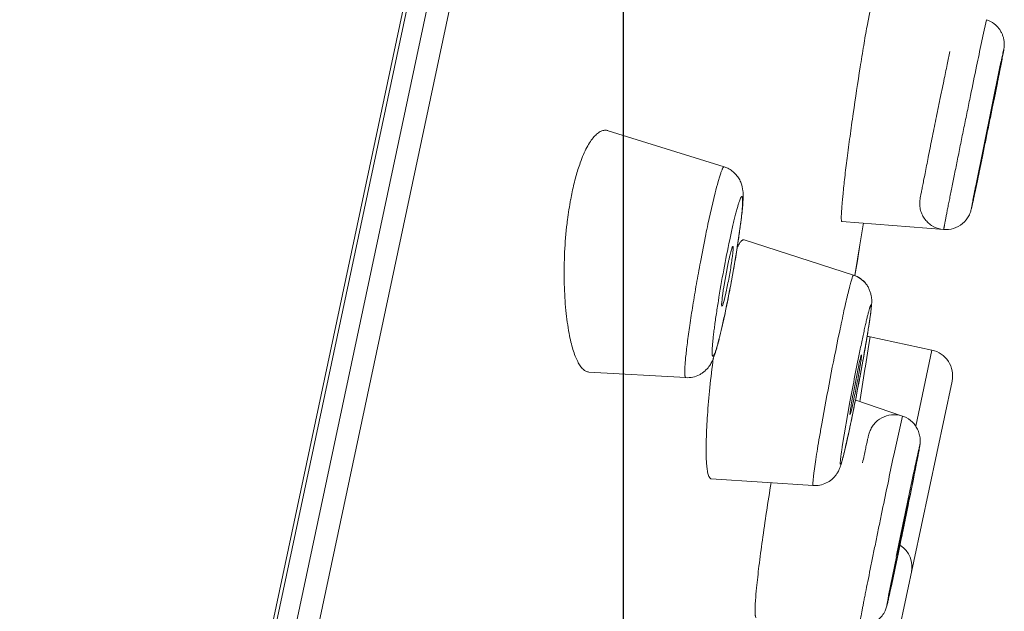
# Model space of a CAD drawing. Units: inches. Extents: x 72 to 17574, y -736 to 1009.
# Drawn here: x 16702 to 16713, y 702 to 709 of the extents above; entities that cross this region are included whole.
import ezdxf

# ---------------------------------------------------------------- set-up
doc = ezdxf.new("R2010")
doc.units = ezdxf.units.IN
doc.header["$MEASUREMENT"] = 0
for name, color, linetype in [('MANIFOLD_SOLID_BREP_53588', 7, 'Continuous'), ('MIANBAN-HSGY-38DAL4_3', 7, 'Continuous'), ('TPR-HSGY-3FHW_2', 7, 'Continuous'), ('XIABENTI-HSGY-873OAD_10', 7, 'Continuous')]:
    doc.layers.add(name, color=color, linetype=linetype)
doc.styles.get("Standard").update_dxf_attribs({"font": 'helr45w.ttf'})
doc.dimstyles.get("Standard").update_dxf_attribs({"dimscale": 5, "dimtxt": 2.5, "dimasz": 1, "dimexe": 1, "dimexo": 1, "dimgap": 1, "dimtad": 2, "dimtih": 1, "dimtoh": 1, "dimdec": 0, "dimzin": 0, "dimdsep": 46, "dimtxsty": 'Standard', "dimblk": 'DOT', "dimcen": 1, "dimclrd": 1, "dimclre": 1, "dimclrt": 1, "dimadec": 0, "dimazin": 0, "dimtfac": 1, "dimtdec": 0, "dimtofl": 0, "dimtmove": 0, "dimatfit": 3, "dimfxl": 0, "dimtolj": 1, "dimtzin": 0, "dimarcsym": 0})

# ---------------------------------------------------------------- blocks, each defined once
blk = doc.blocks.new('_Dot')
at = {"color": 0, "linetype": 'ByBlock', "lineweight": -2}
blk.add_line((-0.5, 0), (-1, 0), dxfattribs=at)
at = {"color": 0, "linetype": 'ByBlock', "const_width": 0.5}
blk.add_lwpolyline([(-0.25, 0, 1), (0.25, 0, 1)], format="xyb", close=True, dxfattribs=at)
blk = doc.blocks.new('*D47')
at = {"color": 1, "lineweight": -2}
for p, q in [((16677.536, 574.529), (16677.536, 776.569)), ((16708.793, 691.771), (16708.793, 776.569)), ((16682.536, 771.569), (16703.793, 771.569))]:
    blk.add_line(p, q, dxfattribs=at)
at = {"layer": 'Defpoints', "color": 0}
for p in [(16708.793, 771.569), (16708.793, 686.771), (16677.536, 569.529)]:
    blk.add_point(p, dxfattribs=at)
at = {"color": 1, "lineweight": -2, "xscale": 5, "yscale": 5, "zscale": 5, "rotation": 180}
blk.add_blockref('_Dot', (16677.536, 771.569), dxfattribs=at)
at = {"color": 1, "lineweight": -2, "xscale": 5, "yscale": 5, "zscale": 5}
blk.add_blockref('_Dot', (16708.793, 771.569), dxfattribs=at)
at = {"color": 1, "insert": (16693.165, 782.985), "char_height": 12.5, "attachment_point": 5}
blk.add_mtext('\\A1;31', dxfattribs=at)

msp = doc.modelspace()

# ---------------------------------------------------------------- linework, layer by layer
at = {"layer": 'MANIFOLD_SOLID_BREP_53588', "linetype": 'Continuous', "lineweight": 13}
for points, knots in [([(16702.493, 735.686), (16702.075, 734.413), (16701.197, 731.618), (16700.135, 727.971), (16699.236, 724.725), (16698.53, 722.098), (16697.813, 719.374), (16697.082, 716.57), (16696.34, 713.701), (16695.59, 710.78), (16694.836, 707.816), (16694.082, 704.82), (16693.459, 702.304), (16692.966, 700.281), (16692.478, 698.247), (16691.877, 695.698), (16691.405, 693.655), (16691.169, 692.633)], [0, 0, 0, 0, 0.090272, 0.197345, 0.255949, 0.317184, 0.380585, 0.445757, 0.512394, 0.580217, 0.648967, 0.718426, 0.788409, 0.823546, 0.858755, 0.929325, 1, 1, 1, 1]), ([(16692.834, 698.985), (16693.097, 700.089), (16694.291, 705.029), (16696.004, 711.823), (16697.922, 719.299), (16699.302, 724.571), (16700.655, 729.423), (16701.702, 732.892), (16702.29, 734.725), (16702.42, 735.122)], [0, 0, 0, 0, 0.090859, 0.406715, 0.559599, 0.706289, 0.843426, 0.966007, 1, 1, 1, 1])]:
    msp.add_open_spline(points, degree=3, knots=knots, dxfattribs=at)
at = {"layer": 'MIANBAN-HSGY-38DAL4_3', "linetype": 'Continuous', "lineweight": 13}
for p, q in [((16692.244, 641.633), (16712.07, 734.904)), ((16692.524, 641.727), (16712.287, 734.704)), ((16711.551, 706.357), (16711.554, 706.376)), ((16711.554, 706.376), (16711.551, 706.358)), ((16711.551, 706.358), (16711.514, 706.126)), ((16711.514, 706.126), (16711.551, 706.357)), ((16711.457, 705.775), (16711.514, 706.126)), ((16711.514, 706.126), (16711.485, 705.945)), ((16711.485, 705.945), (16711.457, 705.775)), ((16711.618, 704.982), (16711.632, 705.067)), ((16712.344, 704.916), (16711.632, 705.068)), ((16711.579, 704.733), (16711.618, 704.982)), ((16712.157, 704.039), (16712.344, 704.916)), ((16711.517, 704.346), (16711.573, 704.697)), ((16711.573, 704.697), (16711.579, 704.733)), ((16711.036, 697.322), (16712.575, 704.56)), ((16711.513, 704.325), (16711.517, 704.346))]:
    msp.add_line(p, q, dxfattribs=at)
for centre, radius, start, end in [((16711.694, 705.357), 0.296, 250.9736, 257.9403), ((16712.281, 704.623), 0.3, 347.9972, 78), ((16711.813, 702.422), 0.3, 347.9972, 55.4997)]:
    msp.add_arc(centre, radius, start, end, dxfattribs=at)
at = {"layer": 'TPR-HSGY-3FHW_2', "linetype": 'Continuous', "lineweight": 13}
for p, q in [((16711.597, 708.643), (16711.652, 708.927)), ((16712.929, 708.527), (16712.972, 708.718)), ((16712.914, 708.455), (16712.929, 708.527)), ((16713.126, 708.174), (16713.138, 708.229)), ((16712.847, 706.808), (16713.126, 708.174)), ((16713.041, 707.746), (16712.914, 707.115)), ((16713.053, 707.801), (16713.041, 707.746)), ((16709.952, 707.024), (16708.617, 707.44)), ((16712.914, 707.115), (16712.926, 707.169)), ((16709.765, 706.364), (16709.848, 706.724)), ((16712.841, 706.741), (16712.829, 706.687)), ((16712.814, 706.617), (16712.802, 706.56)), ((16710.098, 706.071), (16710.145, 706.393)), ((16712.479, 706.303), (16711.306, 706.395)), ((16711.44, 705.778), (16710.181, 706.184)), ((16709.999, 705.921), (16709.944, 705.622)), ((16709.952, 705.488), (16709.979, 705.607)), ((16709.932, 705.426), (16709.952, 705.488)), ((16709.927, 705.42), (16709.932, 705.426)), ((16711.493, 704.703), (16711.435, 704.406)), ((16709.51, 704.599), (16708.394, 704.663)), ((16711.417, 704.224), (16711.441, 704.333)), ((16712.004, 704.157), (16711.457, 704.342)), ((16711.311, 703.806), (16711.399, 704.322)), ((16711.401, 704.174), (16711.417, 704.224)), ((16711.912, 703.742), (16712.004, 704.157)), ((16711.404, 704.052), (16711.398, 704.025)), ((16711.891, 703.645), (16711.912, 703.742)), ((16710.977, 703.357), (16709.802, 703.436)), ((16712.117, 703.424), (16712.132, 703.498)), ((16712.085, 703.24), (16712.058, 703.122)), ((16712.058, 703.122), (16711.944, 702.554)), ((16711.944, 702.554), (16711.97, 702.672)), ((16711.845, 702.092), (16711.934, 702.539)), ((16711.943, 702.519), (16711.911, 702.368)), ((16711.896, 702.294), (16711.881, 702.224)), ((16711.912, 702.37), (16711.896, 702.296))]:
    msp.add_line(p, q, dxfattribs=at)
for centre, radius, start, end in [((16712.876, 708.432), 0.301, 52.1528, 71.442), ((16591.839, 732.229), 123.657, 348.55833, 348.68873), ((16601.29, 730.111), 113.973, 348.23989, 348.35348), ((16709.861, 706.733), 0.305, 64.357, 72.6074), ((16649.801, 720.017), 64.423, 348.1054, 348.23477), ((16711.682, 706), 3.556, 168.0224, 169.4752), ((16693.207, 710.853), 20.059, 347.8093, 348.0063), ((16725.781, 702.962), 16.373, 168.0076, 168.4306), ((16729.006, 702.31), 19.663, 168.4521, 169.3968), ((16695.109, 708.481), 15.182, 350.0421, 350.868), ((16694.261, 708.628), 16.043, 349.1417, 350.0472), ((16711.348, 705.492), 0.301, 59.8779, 72.142), ((16711.346, 705.489), 0.304, 43.4765, 59.8315), ((16696.625, 708.167), 13.634, 348.0188, 349.1761), ((16736.726, 699.816), 25.994, 168.0058, 168.2576), ((16747.087, 697.693), 36.571, 168.3049, 169.9599), ((16730.819, 700.915), 19.713, 168.0058, 168.2576), ((16738.685, 699.302), 27.743, 168.3029, 169.5763), ((16685.621, 709.486), 26.349, 349.3354, 349.882), ((16682.787, 710.013), 29.232, 348.7701, 349.3479), ((16686.485, 709.28), 25.462, 348.2737, 348.7678), ((16691.642, 708.22), 20.197, 348.0911, 348.2566), ((16823.907, 679.871), 114.245, 168.10221, 168.55541), ((16678.151, 709.46), 34.497, 347.6813, 348.0141)]:
    msp.add_arc(centre, radius, start, end, dxfattribs=at)
for points, knots in [([(16711.32, 706.709), (16711.326, 706.773), (16711.341, 706.912), (16711.368, 707.133), (16711.401, 707.379), (16711.449, 707.728), (16711.502, 708.077), (16711.556, 708.412), (16711.583, 708.569), (16711.597, 708.643)], [0, 0, 0, 0, 0.098279, 0.213879, 0.342406, 0.478938, 0.755007, 0.883889, 1, 1, 1, 1]), ([(16713.061, 708.67), (16713.08, 708.655), (16713.106, 708.629), (16713.134, 708.588), (16713.151, 708.555), (16713.164, 708.521), (16713.173, 708.485), (16713.176, 708.45), (16713.177, 708.415), (16713.173, 708.388), (16713.168, 708.357), (16713.161, 708.318), (16713.149, 708.258), (16713.134, 708.179), (16713.115, 708.082), (16713.101, 708.012), (16713.093, 707.975)], [0, 0, 0, 0, 0.099748, 0.149756, 0.199532, 0.24899, 0.299195, 0.349467, 0.392366, 0.438944, 0.460431, 0.517791, 0.600963, 0.710603, 0.844637, 1, 1, 1, 1]), ([(16712.479, 706.303), (16712.479, 706.303), (16712.479, 706.303), (16712.479, 706.304), (16712.479, 706.305), (16712.48, 706.307), (16712.48, 706.309), (16712.48, 706.312), (16712.481, 706.318), (16712.483, 706.326), (16712.484, 706.336), (16712.487, 706.347), (16712.489, 706.361), (16712.492, 706.376), (16712.496, 706.399), (16712.503, 706.432), (16712.511, 706.477), (16712.521, 706.528), (16712.532, 706.585), (16712.545, 706.647), (16712.558, 706.714), (16712.578, 706.813), (16712.605, 706.946), (16712.639, 707.116), (16712.675, 707.294), (16712.712, 707.478), (16712.75, 707.662), (16712.798, 707.897), (16712.852, 708.161), (16712.895, 708.364), (16712.914, 708.455)], [0, 0, 0, 0, 0.000113, 0.000423, 0.00094, 0.001665, 0.002598, 0.003741, 0.00665, 0.010384, 0.014936, 0.020297, 0.026459, 0.033413, 0.04115, 0.058941, 0.079739, 0.103398, 0.12977, 0.158707, 0.190052, 0.223609, 0.296515, 0.375721, 0.459337, 0.545374, 0.631792, 0.71651, 0.873006, 1, 1, 1, 1]), ([(16712.829, 706.684), (16712.825, 706.665), (16712.818, 706.632), (16712.808, 706.588), (16712.8, 706.553), (16712.792, 706.52), (16712.779, 706.481), (16712.746, 706.418), (16712.676, 706.348), (16712.566, 706.301), (16712.446, 706.299), (16712.353, 706.337), (16712.292, 706.386), (16712.254, 706.431), (16712.226, 706.483), (16712.21, 706.53), (16712.205, 706.568), (16712.203, 706.596), (16712.203, 706.619), (16712.205, 706.643), (16712.21, 706.67), (16712.216, 706.705), (16712.225, 706.749), (16712.235, 706.805), (16712.249, 706.872), (16712.271, 706.983), (16712.302, 707.142), (16712.344, 707.351), (16712.39, 707.574), (16712.435, 707.797), (16712.479, 708.007), (16712.517, 708.19), (16712.54, 708.302), (16712.551, 708.351)], [0, 0, 0, 0, 0.020564, 0.036642, 0.048413, 0.058745, 0.072273, 0.092582, 0.134024, 0.175585, 0.217185, 0.258824, 0.279737, 0.300666, 0.321526, 0.342317, 0.352987, 0.363177, 0.371742, 0.37809, 0.389116, 0.400684, 0.416467, 0.436731, 0.461311, 0.489874, 0.557206, 0.634631, 0.717358, 0.800242, 0.878091, 0.94611, 1, 1, 1, 1]), ([(16713.138, 708.229), (16713.141, 708.243), (16713.147, 708.269), (16713.154, 708.305), (16713.16, 708.331), (16713.164, 708.347), (16713.166, 708.356), (16713.167, 708.364), (16713.169, 708.369), (16713.17, 708.372), (16713.17, 708.373), (16713.17, 708.374), (16713.17, 708.373), (16713.17, 708.372), (16713.17, 708.371), (16713.17, 708.368), (16713.169, 708.363), (16713.168, 708.356), (16713.166, 708.347), (16713.163, 708.331), (16713.158, 708.306), (16713.151, 708.27), (16713.139, 708.207), (16713.121, 708.114), (16713.095, 707.984), (16713.065, 707.836), (16713.033, 707.674), (16712.998, 707.504), (16712.963, 707.332), (16712.929, 707.165), (16712.888, 706.969), (16712.859, 706.829), (16712.841, 706.741)], [0, 0, 0, 0, 0.024385, 0.044726, 0.060807, 0.067182, 0.072413, 0.076493, 0.07942, 0.081192, 0.081647, 0.08182, 0.081966, 0.082391, 0.083105, 0.084109, 0.086987, 0.091018, 0.096188, 0.102482, 0.118383, 0.138604, 0.162977, 0.22318, 0.296856, 0.381314, 0.473552, 0.570231, 0.667886, 0.762964, 0.85211, 1, 1, 1, 1]), ([(16708.296, 707.072), (16708.307, 707.104), (16708.33, 707.163), (16708.369, 707.245), (16708.409, 707.314), (16708.45, 707.368), (16708.491, 707.409), (16708.533, 707.436), (16708.575, 707.448), (16708.603, 707.445), (16708.615, 707.441)], [0, 0, 0, 0, 0.192547, 0.364468, 0.515134, 0.644508, 0.753771, 0.84554, 0.924901, 1, 1, 1, 1]), ([(16708.203, 706.738), (16708.216, 706.797), (16708.243, 706.91), (16708.277, 707.02), (16708.296, 707.072)], [0, 0, 0, 0, 0.525344, 1, 1, 1, 1]), ([(16709.848, 706.724), (16709.859, 706.767), (16709.875, 706.829), (16709.897, 706.904), (16709.909, 706.942), (16709.918, 706.967), (16709.924, 706.983), (16709.93, 706.996), (16709.935, 707.007), (16709.94, 707.015), (16709.944, 707.02), (16709.948, 707.024), (16709.951, 707.024), (16709.952, 707.024)], [0, 0, 0, 0, 0.420248, 0.590622, 0.731986, 0.791362, 0.843123, 0.887244, 0.923734, 0.952667, 0.97428, 0.989283, 1, 1, 1, 1]), ([(16710.145, 706.393), (16710.149, 706.423), (16710.156, 706.478), (16710.164, 706.556), (16710.169, 706.625), (16710.171, 706.689), (16710.169, 706.759), (16710.154, 706.827), (16710.125, 706.888), (16710.091, 706.936), (16710.046, 706.977), (16710.011, 706.999), (16709.993, 707.008)], [0, 0, 0, 0, 0.130629, 0.245621, 0.345415, 0.433854, 0.524866, 0.653015, 0.734454, 0.821301, 0.910141, 1, 1, 1, 1]), ([(16711.307, 706.395), (16711.306, 706.395), (16711.305, 706.397), (16711.304, 706.399), (16711.303, 706.402), (16711.302, 706.408), (16711.301, 706.417), (16711.3, 706.429), (16711.3, 706.449), (16711.301, 706.48), (16711.304, 706.525), (16711.308, 706.579), (16711.313, 706.641), (16711.317, 706.686), (16711.32, 706.709)], [0, 0, 0, 0, 0.008028, 0.01404, 0.021772, 0.042781, 0.071446, 0.107844, 0.151975, 0.263274, 0.404891, 0.575804, 0.774639, 1, 1, 1, 1]), ([(16712.829, 706.687), (16712.826, 706.674), (16712.821, 706.65), (16712.814, 706.617), (16712.809, 706.593), (16712.805, 706.577), (16712.803, 706.567), (16712.801, 706.559), (16712.8, 706.553), (16712.799, 706.549), (16712.799, 706.547), (16712.798, 706.545), (16712.798, 706.544), (16712.797, 706.543), (16712.797, 706.542), (16712.797, 706.542), (16712.797, 706.542), (16712.797, 706.543), (16712.797, 706.544), (16712.797, 706.545), (16712.797, 706.547), (16712.798, 706.549), (16712.798, 706.553), (16712.8, 706.562), (16712.803, 706.578), (16712.807, 706.602), (16712.813, 706.633), (16712.82, 706.669), (16712.828, 706.71), (16712.838, 706.757), (16712.844, 706.79), (16712.847, 706.808)], [0, 0, 0, 0, 0.094729, 0.175691, 0.24223, 0.269884, 0.293686, 0.313564, 0.329499, 0.335986, 0.341486, 0.345997, 0.349521, 0.352057, 0.353611, 0.354207, 0.354726, 0.356195, 0.358649, 0.362095, 0.366535, 0.371969, 0.378393, 0.394194, 0.437446, 0.495935, 0.569305, 0.65713, 0.758707, 0.873257, 1, 1, 1, 1]), ([(16708.139, 706.333), (16708.142, 706.361), (16708.155, 706.466), (16708.171, 706.572), (16708.185, 706.649)], [0, 0, 0, 0, 0.255902, 1, 1, 1, 1]), ([(16710.016, 706.184), (16710.021, 706.21), (16710.032, 706.26), (16710.049, 706.333), (16710.064, 706.401), (16710.08, 706.463), (16710.094, 706.518), (16710.107, 706.565), (16710.119, 706.605), (16710.13, 706.637), (16710.138, 706.658), (16710.144, 706.671), (16710.148, 706.677), (16710.151, 706.681), (16710.154, 706.684), (16710.157, 706.684), (16710.159, 706.683), (16710.161, 706.68), (16710.162, 706.675), (16710.164, 706.668), (16710.165, 706.659), (16710.165, 706.648), (16710.165, 706.635), (16710.165, 706.613), (16710.163, 706.58), (16710.16, 706.535), (16710.155, 706.483), (16710.148, 706.423), (16710.14, 706.358), (16710.13, 706.287), (16710.115, 706.182), (16710.084, 705.982), (16710.033, 705.693), (16709.987, 705.46), (16709.963, 705.345)], [0, 0, 0, 0, 0.042399, 0.082405, 0.119566, 0.153433, 0.183651, 0.209979, 0.23219, 0.250074, 0.263518, 0.268564, 0.2725, 0.275363, 0.277283, 0.278025, 0.27875, 0.280566, 0.28328, 0.287047, 0.291921, 0.297921, 0.305053, 0.313306, 0.333093, 0.357098, 0.385123, 0.416924, 0.452175, 0.490539, 0.531673, 0.620611, 0.812918, 1, 1, 1, 1]), ([(16708.168, 705.107), (16708.151, 705.194), (16708.126, 705.383), (16708.108, 705.682), (16708.111, 706.003), (16708.127, 706.223), (16708.139, 706.333)], [0, 0, 0, 0, 0.216597, 0.463655, 0.72931, 1, 1, 1, 1]), ([(16709.963, 705.345), (16709.957, 705.319), (16709.946, 705.268), (16709.93, 705.195), (16709.914, 705.128), (16709.899, 705.066), (16709.885, 705.011), (16709.872, 704.963), (16709.86, 704.924), (16709.849, 704.892), (16709.841, 704.87), (16709.834, 704.858), (16709.831, 704.851), (16709.827, 704.847), (16709.824, 704.845), (16709.822, 704.845), (16709.82, 704.845), (16709.818, 704.848), (16709.816, 704.853), (16709.815, 704.86), (16709.814, 704.869), (16709.813, 704.881), (16709.813, 704.894), (16709.814, 704.916), (16709.815, 704.949), (16709.819, 704.994), (16709.824, 705.046), (16709.831, 705.105), (16709.839, 705.171), (16709.849, 705.242), (16709.864, 705.347), (16709.895, 705.546), (16709.945, 705.836), (16709.991, 706.069), (16710.016, 706.184)], [0, 0, 0, 0, 0.042399, 0.082405, 0.119566, 0.153433, 0.183651, 0.209979, 0.23219, 0.250074, 0.263518, 0.268564, 0.2725, 0.275363, 0.277283, 0.278025, 0.27875, 0.280566, 0.28328, 0.287047, 0.291921, 0.297921, 0.305053, 0.313306, 0.333093, 0.357098, 0.385123, 0.416924, 0.452175, 0.490539, 0.531673, 0.620611, 0.812918, 1, 1, 1, 1]), ([(16710.101, 706.092), (16710.108, 706.107), (16710.118, 706.128), (16710.133, 706.152), (16710.143, 706.165), (16710.153, 706.175), (16710.162, 706.182), (16710.171, 706.185), (16710.177, 706.185), (16710.18, 706.184)], [0, 0, 0, 0, 0.382249, 0.536619, 0.667109, 0.774912, 0.862442, 0.934554, 1, 1, 1, 1]), ([(16709.979, 705.607), (16709.985, 705.634), (16709.997, 705.691), (16710.012, 705.775), (16710.027, 705.859), (16710.037, 705.927), (16710.044, 705.976), (16710.048, 706.008), (16710.052, 706.037), (16710.054, 706.061), (16710.055, 706.08), (16710.055, 706.094), (16710.055, 706.103), (16710.054, 706.107), (16710.053, 706.108), (16710.052, 706.109)], [0, 0, 0, 0, 0.163998, 0.337782, 0.509224, 0.667703, 0.738984, 0.803448, 0.859981, 0.907679, 0.945914, 0.974105, 0.991844, 0.996938, 1, 1, 1, 1]), ([(16710.052, 706.109), (16710.052, 706.109), (16710.05, 706.108), (16710.049, 706.106), (16710.046, 706.102), (16710.044, 706.097), (16710.041, 706.09), (16710.037, 706.077), (16710.032, 706.058), (16710.024, 706.031), (16710.016, 705.998), (16710.008, 705.961), (16710.002, 705.935), (16709.999, 705.921)], [0, 0, 0, 0, 0.008062, 0.022089, 0.0439, 0.073897, 0.112055, 0.158226, 0.273858, 0.419185, 0.591561, 0.786667, 1, 1, 1, 1]), ([(16709.51, 704.599), (16709.507, 704.599), (16709.503, 704.606), (16709.501, 704.615), (16709.5, 704.627), (16709.499, 704.642), (16709.499, 704.66), (16709.499, 704.681), (16709.5, 704.715), (16709.503, 704.765), (16709.509, 704.834), (16709.518, 704.912), (16709.533, 705.036), (16709.557, 705.21), (16709.592, 705.436), (16709.633, 705.679), (16709.663, 705.844), (16709.678, 705.928)], [0, 0, 0, 0, 0.007031, 0.013499, 0.022242, 0.033302, 0.04668, 0.062362, 0.080324, 0.122949, 0.174111, 0.233268, 0.299841, 0.452194, 0.624654, 0.810069, 1, 1, 1, 1]), ([(16711.299, 705.218), (16711.308, 705.259), (16711.324, 705.338), (16711.349, 705.449), (16711.371, 705.545), (16711.389, 705.616), (16711.401, 705.665), (16711.409, 705.695), (16711.416, 705.72), (16711.423, 705.741), (16711.428, 705.755), (16711.431, 705.764), (16711.433, 705.769), (16711.435, 705.773), (16711.437, 705.776), (16711.439, 705.778), (16711.44, 705.778)], [0, 0, 0, 0, 0.218072, 0.415309, 0.587837, 0.732523, 0.793798, 0.84738, 0.893039, 0.930605, 0.960001, 0.971622, 0.981192, 0.988723, 0.994258, 1, 1, 1, 1]), ([(16711.44, 705.778), (16711.468, 705.769), (16711.509, 705.749), (16711.555, 705.712), (16711.585, 705.68), (16711.609, 705.643), (16711.627, 705.604), (16711.64, 705.565), (16711.647, 705.53), (16711.651, 705.501), (16711.652, 705.477), (16711.65, 705.457), (16711.648, 705.433), (16711.646, 705.402), (16711.642, 705.363), (16711.636, 705.318), (16711.625, 705.247), (16711.61, 705.144), (16711.587, 705.007), (16711.569, 704.909), (16711.56, 704.857)], [0, 0, 0, 0, 0.086525, 0.129811, 0.172957, 0.215995, 0.258772, 0.299484, 0.33539, 0.363998, 0.386506, 0.405461, 0.422987, 0.457618, 0.496021, 0.540074, 0.589956, 0.706999, 0.845067, 1, 1, 1, 1]), ([(16709.944, 705.622), (16709.942, 705.607), (16709.938, 705.58), (16709.933, 705.541), (16709.929, 705.506), (16709.926, 705.477), (16709.924, 705.456), (16709.923, 705.443), (16709.923, 705.435), (16709.924, 705.429), (16709.924, 705.424), (16709.925, 705.421), (16709.926, 705.42), (16709.927, 705.42)], [0, 0, 0, 0, 0.213445, 0.408069, 0.579884, 0.725127, 0.841215, 0.887664, 0.926049, 0.956166, 0.978026, 0.992041, 1, 1, 1, 1]), ([(16711.536, 705.012), (16711.541, 705.035), (16711.55, 705.081), (16711.565, 705.147), (16711.578, 705.207), (16711.591, 705.261), (16711.602, 705.308), (16711.611, 705.343), (16711.618, 705.368), (16711.622, 705.383), (16711.626, 705.397), (16711.63, 705.408), (16711.633, 705.418), (16711.636, 705.425), (16711.638, 705.431), (16711.64, 705.434), (16711.641, 705.436), (16711.642, 705.436), (16711.643, 705.436), (16711.644, 705.435), (16711.644, 705.434), (16711.645, 705.432), (16711.645, 705.43), (16711.645, 705.426), (16711.645, 705.42), (16711.645, 705.411), (16711.644, 705.4), (16711.643, 705.387), (16711.642, 705.373), (16711.639, 705.349), (16711.635, 705.315), (16711.628, 705.269), (16711.62, 705.216), (16711.611, 705.156), (16711.6, 705.091), (16711.589, 705.021), (16711.571, 704.919), (16711.547, 704.784), (16711.516, 704.616), (16711.483, 704.444), (16711.45, 704.275), (16711.427, 704.164), (16711.416, 704.11)], [0, 0, 0, 0, 0.040581, 0.078427, 0.113134, 0.144305, 0.17163, 0.194909, 0.20497, 0.213948, 0.22182, 0.228572, 0.234198, 0.238694, 0.242058, 0.244308, 0.245038, 0.245547, 0.245945, 0.246428, 0.247124, 0.248076, 0.2493, 0.250804, 0.254657, 0.259644, 0.265761, 0.273004, 0.281364, 0.290823, 0.312934, 0.339125, 0.369181, 0.40285, 0.439808, 0.479723, 0.522256, 0.613595, 0.710501, 0.809581, 0.907363, 1, 1, 1, 1]), ([(16709.51, 704.599), (16709.537, 704.597), (16709.591, 704.601), (16709.655, 704.624), (16709.7, 704.651), (16709.739, 704.681), (16709.77, 704.716), (16709.793, 704.75), (16709.806, 704.773), (16709.816, 704.793), (16709.824, 704.812), (16709.831, 704.831), (16709.84, 704.855), (16709.851, 704.887), (16709.864, 704.928), (16709.876, 704.974), (16709.89, 705.024), (16709.92, 705.145), (16709.943, 705.249), (16709.962, 705.336)], [0, 0, 0, 0, 0.085222, 0.169862, 0.211248, 0.251311, 0.324929, 0.356547, 0.383554, 0.407046, 0.428384, 0.448823, 0.469169, 0.510903, 0.555996, 0.605576, 0.659929, 0.719147, 1, 1, 1, 1]), ([(16708.396, 704.663), (16708.384, 704.664), (16708.359, 704.671), (16708.325, 704.697), (16708.293, 704.735), (16708.264, 704.786), (16708.236, 704.85), (16708.21, 704.925), (16708.187, 705.012), (16708.174, 705.074), (16708.168, 705.107)], [0, 0, 0, 0, 0.068081, 0.145749, 0.239309, 0.35175, 0.484253, 0.636967, 0.809218, 1, 1, 1, 1]), ([(16709.746, 703.667), (16709.745, 703.701), (16709.744, 703.775), (16709.746, 703.942), (16709.759, 704.18), (16709.786, 704.491), (16709.812, 704.709), (16709.827, 704.822)], [0, 0, 0, 0, 0.088796, 0.191288, 0.431386, 0.706408, 1, 1, 1, 1]), ([(16711.441, 704.333), (16711.447, 704.361), (16711.459, 704.418), (16711.476, 704.506), (16711.49, 704.581), (16711.501, 704.64), (16711.508, 704.681), (16711.515, 704.72), (16711.52, 704.754), (16711.525, 704.785), (16711.529, 704.811), (16711.531, 704.829), (16711.533, 704.842), (16711.533, 704.848), (16711.534, 704.854), (16711.534, 704.858), (16711.534, 704.86), (16711.533, 704.862), (16711.533, 704.862)], [0, 0, 0, 0, 0.157161, 0.328229, 0.500225, 0.58286, 0.661343, 0.734338, 0.800521, 0.85863, 0.907733, 0.947002, 0.962695, 0.975643, 0.985823, 0.993229, 0.997886, 1, 1, 1, 1]), ([(16711.533, 704.862), (16711.532, 704.862), (16711.532, 704.861), (16711.531, 704.859), (16711.529, 704.856), (16711.528, 704.851), (16711.526, 704.845), (16711.523, 704.835), (16711.519, 704.819), (16711.513, 704.796), (16711.507, 704.768), (16711.5, 704.737), (16711.495, 704.715), (16711.493, 704.703)], [0, 0, 0, 0, 0.005715, 0.018733, 0.03997, 0.069455, 0.107096, 0.152767, 0.267657, 0.412893, 0.585817, 0.782755, 1, 1, 1, 1]), ([(16711.435, 704.406), (16711.432, 704.39), (16711.426, 704.358), (16711.419, 704.314), (16711.412, 704.274), (16711.408, 704.245), (16711.405, 704.224), (16711.403, 704.212), (16711.402, 704.201), (16711.401, 704.191), (16711.4, 704.184), (16711.4, 704.179), (16711.4, 704.176), (16711.401, 704.174), (16711.401, 704.174)], [0, 0, 0, 0, 0.210852, 0.405029, 0.577773, 0.724763, 0.7876, 0.842838, 0.890108, 0.929052, 0.959459, 0.981288, 0.994584, 1, 1, 1, 1]), ([(16711.545, 703.62), (16711.551, 703.648), (16711.562, 703.699), (16711.577, 703.77), (16711.59, 703.829), (16711.601, 703.877), (16711.609, 703.915), (16711.617, 703.945), (16711.624, 703.97), (16711.633, 703.993), (16711.649, 704.025), (16711.676, 704.065), (16711.73, 704.12), (16711.818, 704.167), (16711.937, 704.179), (16712.051, 704.146), (16712.129, 704.083), (16712.167, 704.027), (16712.185, 703.992), (16712.198, 703.955), (16712.208, 703.91), (16712.209, 703.867), (16712.208, 703.84), (16712.206, 703.829), (16712.205, 703.82), (16712.203, 703.81), (16712.201, 703.797), (16712.197, 703.773), (16712.19, 703.736), (16712.175, 703.657), (16712.15, 703.531), (16712.114, 703.354), (16712.073, 703.148), (16712.028, 702.927), (16711.982, 702.704), (16711.938, 702.493), (16711.909, 702.358), (16711.896, 702.294)], [0, 0, 0, 0, 0.029744, 0.055704, 0.077539, 0.09504, 0.108321, 0.119101, 0.127881, 0.135804, 0.145537, 0.165982, 0.18669, 0.228009, 0.269445, 0.310881, 0.352316, 0.373114, 0.383505, 0.393862, 0.414451, 0.43318, 0.439158, 0.442929, 0.445792, 0.448429, 0.453766, 0.459803, 0.474891, 0.494317, 0.545698, 0.611419, 0.68759, 0.769568, 0.852312, 0.930749, 1, 1, 1, 1]), ([(16710.977, 703.357), (16710.976, 703.357), (16710.975, 703.358), (16710.974, 703.361), (16710.974, 703.365), (16710.973, 703.371), (16710.973, 703.378), (16710.974, 703.39), (16710.975, 703.409), (16710.977, 703.437), (16710.981, 703.47), (16710.986, 703.509), (16710.995, 703.571), (16711.008, 703.662), (16711.027, 703.784), (16711.05, 703.921), (16711.067, 704.018), (16711.076, 704.069)], [0, 0, 0, 0, 0.002137, 0.005761, 0.011347, 0.019002, 0.028755, 0.040614, 0.070634, 0.109, 0.15557, 0.210066, 0.272191, 0.418115, 0.590517, 0.785761, 1, 1, 1, 1]), ([(16711.397, 704.019), (16711.388, 703.978), (16711.372, 703.901), (16711.348, 703.795), (16711.327, 703.706), (16711.31, 703.643), (16711.298, 703.6), (16711.289, 703.574), (16711.281, 703.552), (16711.272, 703.532), (16711.259, 703.508), (16711.241, 703.481), (16711.219, 703.453), (16711.183, 703.419), (16711.129, 703.384), (16711.055, 703.359), (16711.002, 703.356), (16710.977, 703.357)], [0, 0, 0, 0, 0.144923, 0.271181, 0.376481, 0.460894, 0.497198, 0.5331, 0.553833, 0.579164, 0.610265, 0.647669, 0.689326, 0.732639, 0.82092, 0.910209, 1, 1, 1, 1]), ([(16711.398, 704.025), (16711.393, 703.999), (16711.382, 703.948), (16711.366, 703.876), (16711.351, 703.811), (16711.338, 703.754), (16711.327, 703.712), (16711.32, 703.682), (16711.315, 703.664), (16711.31, 703.647), (16711.306, 703.633), (16711.302, 703.622), (16711.299, 703.613), (16711.296, 703.606), (16711.294, 703.602), (16711.292, 703.601), (16711.291, 703.6), (16711.29, 703.601), (16711.29, 703.602), (16711.289, 703.603), (16711.289, 703.605), (16711.289, 703.608), (16711.289, 703.613), (16711.289, 703.621), (16711.289, 703.632), (16711.29, 703.646), (16711.292, 703.662), (16711.294, 703.68), (16711.298, 703.71), (16711.303, 703.752), (16711.308, 703.787), (16711.311, 703.806)], [0, 0, 0, 0, 0.124085, 0.238694, 0.342306, 0.433466, 0.511205, 0.544812, 0.574788, 0.601046, 0.62351, 0.642146, 0.656932, 0.667862, 0.674981, 0.677194, 0.678675, 0.679907, 0.681604, 0.684107, 0.687518, 0.691874, 0.697189, 0.710712, 0.728096, 0.749321, 0.77436, 0.803156, 0.83561, 0.911094, 1, 1, 1, 1]), ([(16712.132, 703.498), (16712.137, 703.518), (16712.145, 703.558), (16712.157, 703.615), (16712.168, 703.665), (16712.178, 703.709), (16712.186, 703.744), (16712.192, 703.773), (16712.197, 703.791), (16712.199, 703.803), (16712.201, 703.807), (16712.203, 703.815), (16712.202, 703.807), (16712.202, 703.803), (16712.2, 703.795), (16712.199, 703.786), (16712.196, 703.77), (16712.191, 703.745), (16712.185, 703.709), (16712.176, 703.665), (16712.166, 703.615), (16712.155, 703.559), (16712.143, 703.496), (16712.129, 703.428), (16712.115, 703.355), (16712.099, 703.278), (16712.077, 703.17), (16712.048, 703.029), (16712.013, 702.857), (16711.968, 702.637), (16711.934, 702.475), (16711.912, 702.37)], [0, 0, 0, 0, 0.03569, 0.068098, 0.096878, 0.12169, 0.142279, 0.158503, 0.170228, 0.174362, 0.177332, 0.179791, 0.182064, 0.184947, 0.188999, 0.19421, 0.200563, 0.216622, 0.237034, 0.261641, 0.29021, 0.322463, 0.358125, 0.396889, 0.438388, 0.482244, 0.52808, 0.623994, 0.72263, 0.820517, 1, 1, 1, 1]), ([(16709.802, 703.436), (16709.8, 703.436), (16709.796, 703.437), (16709.791, 703.441), (16709.786, 703.446), (16709.779, 703.456), (16709.771, 703.473), (16709.764, 703.499), (16709.758, 703.532), (16709.753, 703.571), (16709.749, 703.617), (16709.747, 703.65), (16709.746, 703.667)], [0, 0, 0, 0, 0.023011, 0.047845, 0.076336, 0.109699, 0.193629, 0.30289, 0.438425, 0.600122, 0.787518, 1, 1, 1, 1]), ([(16711.508, 701.743), (16711.508, 701.743), (16711.508, 701.743), (16711.508, 701.744), (16711.508, 701.746), (16711.508, 701.75), (16711.509, 701.755), (16711.51, 701.761), (16711.511, 701.769), (16711.513, 701.778), (16711.515, 701.793), (16711.519, 701.815), (16711.525, 701.845), (16711.532, 701.88), (16711.539, 701.92), (16711.548, 701.966), (16711.558, 702.015), (16711.568, 702.069), (16711.584, 702.149), (16711.606, 702.258), (16711.634, 702.398), (16711.664, 702.548), (16711.697, 702.706), (16711.73, 702.868), (16711.774, 703.084), (16711.828, 703.344), (16711.871, 703.548), (16711.891, 703.645)], [0, 0, 0, 0, 0.000115, 0.000392, 0.001486, 0.003311, 0.005871, 0.009167, 0.013196, 0.017952, 0.023426, 0.036494, 0.052338, 0.07089, 0.092083, 0.115811, 0.141949, 0.170372, 0.200955, 0.268059, 0.341982, 0.421358, 0.504722, 0.590486, 0.677061, 0.846415, 1, 1, 1, 1]), ([(16710.325, 702.179), (16710.333, 702.263), (16710.354, 702.446), (16710.392, 702.738), (16710.439, 703.058), (16710.475, 703.279), (16710.493, 703.391)], [0, 0, 0, 0, 0.206306, 0.451741, 0.721705, 1, 1, 1, 1]), ([(16710.32, 701.839), (16710.317, 701.839), (16710.314, 701.845), (16710.312, 701.853), (16710.31, 701.863), (16710.309, 701.875), (16710.308, 701.891), (16710.308, 701.909), (16710.308, 701.937), (16710.309, 701.98), (16710.314, 702.064), (16710.32, 702.131), (16710.325, 702.179)], [0, 0, 0, 0, 0.024294, 0.045993, 0.075088, 0.111757, 0.15604, 0.207917, 0.267342, 0.408554, 0.578699, 1, 1, 1, 1]), ([(16711.881, 702.224), (16711.875, 702.196), (16711.864, 702.147), (16711.849, 702.079), (16711.838, 702.027), (16711.827, 701.982), (16711.817, 701.946), (16711.804, 701.913), (16711.784, 701.876), (16711.75, 701.833), (16711.699, 701.79), (16711.64, 701.759), (16711.575, 701.743), (16711.53, 701.741), (16711.508, 701.743)], [0, 0, 0, 0, 0.123071, 0.224113, 0.301973, 0.358458, 0.42659, 0.467018, 0.513871, 0.610354, 0.707547, 0.804861, 0.902382, 1, 1, 1, 1]), ([(16711.854, 702.101), (16711.85, 702.084), (16711.845, 702.06), (16711.838, 702.031), (16711.835, 702.016), (16711.833, 702.006), (16711.831, 702), (16711.83, 701.995), (16711.829, 701.99), (16711.828, 701.987), (16711.827, 701.985), (16711.827, 701.983), (16711.826, 701.982), (16711.826, 701.982), (16711.826, 701.982), (16711.826, 701.982), (16711.826, 701.982), (16711.826, 701.982), (16711.826, 701.983), (16711.826, 701.984), (16711.826, 701.986), (16711.826, 701.988), (16711.827, 701.992), (16711.828, 701.999), (16711.83, 702.01), (16711.833, 702.025), (16711.838, 702.053), (16711.842, 702.076), (16711.845, 702.092)], [0, 0, 0, 0, 0.221007, 0.309517, 0.382955, 0.413927, 0.441017, 0.464187, 0.483413, 0.498693, 0.510027, 0.514218, 0.517427, 0.519662, 0.520946, 0.521462, 0.522383, 0.524224, 0.527036, 0.530829, 0.535608, 0.548132, 0.56462, 0.585076, 0.637785, 0.705958, 0.789269, 1, 1, 1, 1])]:
    msp.add_open_spline(points, degree=3, knots=knots, dxfattribs=at)
at = {"layer": 'XIABENTI-HSGY-873OAD_10', "linetype": 'Continuous', "lineweight": 13}
for p, q in [((16701.933, 688.293), (16711.975, 735.537)), ((16710.318, 727.942), (16701.888, 688.302))]:
    msp.add_line(p, q, dxfattribs=at)

# ---------------------------------------------------------------- dimensions: what is measured, and where the dimension line sits
dim = msp.add_linear_dim(base=(16708.793, 771.569), p1=(16677.536, 569.529), p2=(16708.793, 686.771), dimstyle='Standard')
dim.commit()
dim.dimension.update_dxf_attribs({"geometry": '*D47', "text_midpoint": (16693.165, 782.985)})

doc.saveas('drawing.dxf')
